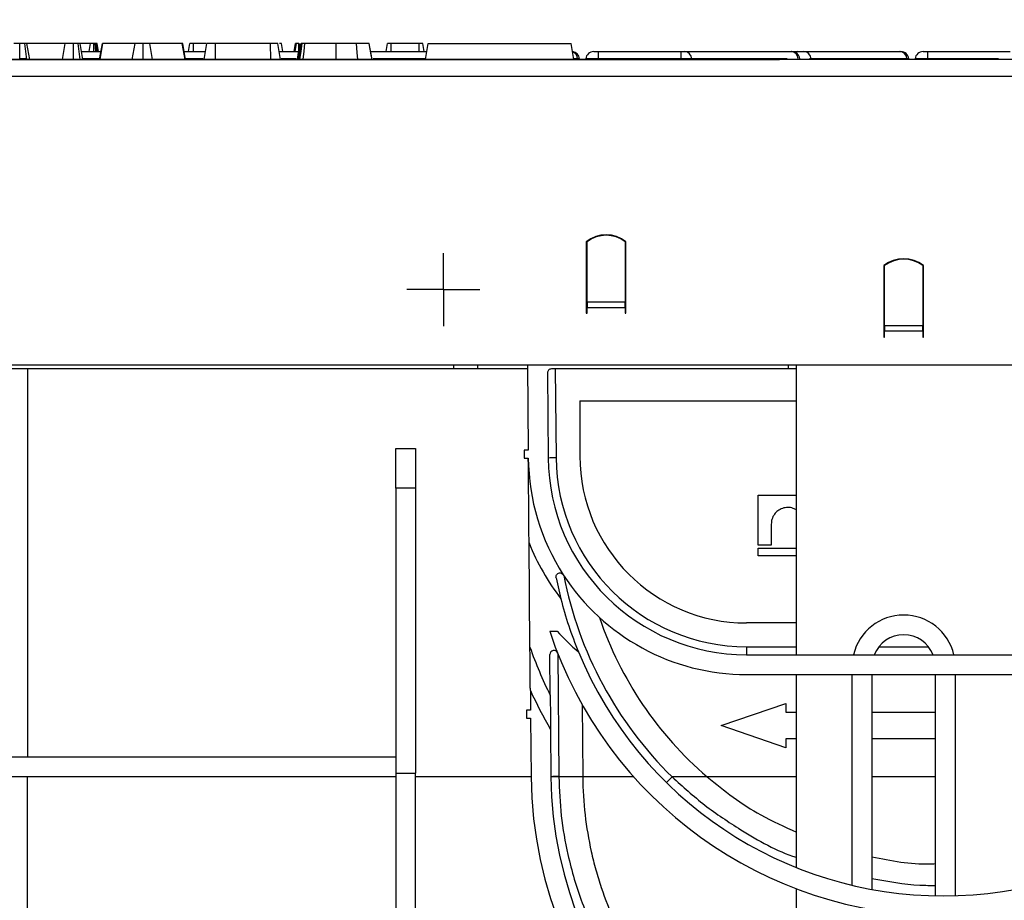
# Model space of a CAD drawing. Units: millimetres. Extents: x -117 to 664, y -32 to 370.
# Drawn here: x 236 to 267, y 231 to 259 of the extents above; entities that cross this region are included whole.
import ezdxf

# ---------------------------------------------------------------- set-up
doc = ezdxf.new("R2010")
doc.units = ezdxf.units.MM
doc.layers.add('FORMAT', color=7, linetype='Continuous')
doc.styles.add('SLDTEXTSTYLE1', font='TXT', dxfattribs={"width": 0.7})
doc.dimstyles.new('SLDDIMSTYLE0', dxfattribs={"dimtxt": 3.393075, "dimasz": 5, "dimexe": 0, "dimexo": 0.0625, "dimgap": 0.848269, "dimtad": 2, "dimdec": 4, "dimlfac": 4, "dimrnd": 1e-09, "dimzin": 12, "dimdsep": 46, "dimtxsty": 'SLDTEXTSTYLE1', "dimsah": 1, "dimcen": 0.09, "dimadec": 0, "dimazin": 3, "dimtfac": 1, "dimtdec": 4, "dimtofl": 0, "dimtmove": 0, "dimatfit": 3, "dimfxl": 0, "dimfrac": 2, "dimtolj": 1, "dimtzin": 12, "dimarcsym": 0})

# ---------------------------------------------------------------- blocks, each defined once
blk = doc.blocks.new('_D')
at = {"layer": 'FORMAT'}
for p, q in [((34.9, 235.284), (34.9, 265.478)), ((284.9, 253.137), (284.9, 265.478)), ((284.9, 264.478), (34.9, 264.478))]:
    blk.add_line(p, q, dxfattribs=at)
for points in [[(34.9, 264.478), (39.9, 264.038), (39.9, 264.918)], [(284.9, 264.478), (279.9, 264.918), (279.9, 264.038)]]:
    blk.add_solid(points, dxfattribs=at)
at = {"layer": 'FORMAT', "attachment_point": 1, "style": 'SLDTEXTSTYLE1'}
for s, insert, char_height in [('%%p', (156.392, 268.852), 3.3931), ('1000', (148.428, 268.852), 3.3931), ('2', (159.499, 268.852), 3.393)]:
    blk.add_mtext(s, dxfattribs=dict(at, insert=insert, char_height=char_height))
blk = doc.blocks.new('_D_1')
at = {"layer": 'FORMAT'}
for p, q in [((34.9, 235.284), (34.9, 272.434)), ((290.9, 235.277), (290.9, 272.434)), ((34.9, 271.434), (290.9, 271.434))]:
    blk.add_line(p, q, dxfattribs=at)
for points in [[(34.9, 271.434), (39.9, 270.994), (39.9, 271.874)], [(290.9, 271.434), (285.9, 271.874), (285.9, 270.994)]]:
    blk.add_solid(points, dxfattribs=at)
at = {"layer": 'FORMAT', "insert": (157.592, 275.808), "char_height": 3.3931, "attachment_point": 1, "style": 'SLDTEXTSTYLE1'}
blk.add_mtext('1024', dxfattribs=at)
blk = doc.blocks.new('SW_CENTERMARKSYMBOL_1')
at = {"layer": 'FORMAT', "color": 0}
for p, q in [((0, 0.625), (0, 1.152)), ((0, 0), (0, 0.625)), ((-0.625, 0), (-1.152, 0)), ((0, 0), (-0.625, 0)), ((0, 0), (0, -0.625)), ((0, 0), (0.625, 0)), ((0.625, 0), (1.152, 0)), ((0, -0.625), (0, -1.152))]:
    blk.add_line(p, q, dxfattribs=at)

msp = doc.modelspace()

# ---------------------------------------------------------------- linework, layer by layer
at = {"color": 7, "linetype": 'Continuous', "lineweight": 25}
for p, q in [((235.801938, 257.887134), (235.801551, 258.387134)), ((236.02591, 257.887134), (235.963079, 258.387134)), ((236.117753, 257.887134), (236.029591, 258.387134)), ((237.233932, 258.387134), (236.029591, 258.387134)), ((237.155276, 257.887134), (237.233932, 258.387134)), ((237.495917, 257.887134), (237.493645, 258.387134)), ((237.708706, 257.887134), (237.642507, 258.387134)), ((237.790051, 257.887134), (237.701888, 258.387134)), ((238.02759, 258.387134), (237.714808, 258.387134)), ((237.98884, 258.137134), (238.02759, 258.387134)), ((238.134126, 258.137134), (238.134745, 258.387134)), ((238.198879, 258.137134), (238.174337, 258.387134)), ((238.208118, 258.387134), (238.174337, 258.387134)), ((238.2414, 258.137134), (238.208118, 258.387134)), ((238.282289, 258.137134), (238.238211, 258.387134)), ((238.320085, 257.887134), (238.408814, 258.387134)), ((238.337497, 257.887134), (238.423067, 258.387134)), ((238.423067, 258.387134), (238.408814, 258.387134)), ((239.434208, 258.387134), (238.423067, 258.387134)), ((239.34977, 257.887134), (239.434208, 258.387134)), ((239.695895, 257.887134), (239.6955, 258.387134)), ((239.988129, 257.887134), (239.904541, 258.387134)), ((240.925181, 258.387134), (239.904541, 258.387134)), ((241.011011, 257.887134), (240.925181, 258.387134)), ((240.938644, 258.387134), (240.925181, 258.387134)), ((241.027231, 257.887134), (240.938644, 258.387134)), ((241.115327, 258.137134), (241.159449, 258.387134)), ((241.275135, 258.137134), (241.275582, 258.387134)), ((241.679329, 258.387134), (241.275582, 258.387134)), ((241.611782, 257.887134), (241.700198, 258.387134)), ((241.972934, 257.887134), (241.97496, 258.387134)), ((243.705849, 258.387134), (241.97496, 258.387134)), ((243.708196, 257.887134), (243.705849, 258.387134)), ((244.018148, 257.887134), (243.929933, 258.387134)), ((244.093101, 258.137134), (244.049016, 258.387134)), ((244.09313, 258.137134), (244.049016, 258.387134)), ((244.443978, 258.137134), (244.488205, 258.387134)), ((244.48097, 258.137134), (244.516711, 258.387134)), ((244.598846, 258.171645), (244.599591, 258.387134)), ((247.349533, 258.137134), (247.393611, 258.387134)), ((248.387593, 258.387134), (247.503939, 258.387134)), ((248.388606, 258.137134), (248.387593, 258.387134)), ((248.542103, 258.137134), (248.497921, 258.387134)), ((248.542103, 258.137134), (248.497921, 258.387134)), ((248.582478, 257.887134), (248.67064, 258.387134)), ((248.67064, 258.387134), (253.170642, 258.387134)), ((253.258805, 257.887134), (253.170642, 258.387134)), ((237.745973, 258.137134), (238.364454, 258.137134)), ((240.982938, 258.137134), (241.655993, 258.137134)), ((243.97404, 258.137134), (244.592751, 258.137134)), ((246.86006, 258.137134), (248.626555, 258.137134)), ((253.885689, 258.137134), (254.025373, 258.137134)), ((254.025373, 258.137134), (254.025373, 257.908923)), ((254.025373, 258.137134), (256.631265, 258.137134)), ((256.631265, 258.137134), (256.631265, 257.908923)), ((256.631265, 258.137134), (256.75344, 258.137134)), ((256.75344, 258.137134), (260.107654, 258.137134)), ((260.107654, 258.137134), (260.125171, 258.137134)), ((260.125171, 258.137134), (260.305832, 258.137134)), ((260.305832, 258.137134), (260.50746, 258.137134)), ((260.50746, 258.137134), (263.526368, 258.137134)), ((263.526368, 258.137134), (263.560052, 258.137134)), ((264.260682, 258.137134), (264.400373, 258.137134)), ((264.400373, 258.137134), (264.400373, 257.908923)), ((264.400373, 258.137134), (267.006266, 258.137134)), ((284.775372, 257.887134), (35.025369, 257.887134)), ((185.063814, 257.887134), (259.736928, 257.887134)), ((253.434102, 257.908923), (253.378878, 257.908923)), ((253.434102, 257.908923), (253.436009, 257.887134)), ((253.636639, 257.908923), (253.634731, 257.887134)), ((254.025373, 257.908923), (253.636639, 257.908923)), ((256.631265, 257.908923), (254.025373, 257.908923)), ((256.971258, 257.908923), (256.631265, 257.908923)), ((260.376121, 257.887134), (260.374214, 257.908923)), ((263.753879, 257.908923), (260.734978, 257.908923)), ((263.809103, 257.908923), (263.753879, 257.908923)), ((263.809103, 257.908923), (263.81101, 257.887134)), ((264.011639, 257.908923), (264.009732, 257.887134)), ((264.400373, 257.908923), (264.011639, 257.908923)), ((35.025369, 257.362134), (284.775372, 257.362134)), ((253.65037, 252.142759), (253.65037, 250.208209)), ((253.675367, 252.137134), (253.65037, 252.137134)), ((253.675367, 250.250957), (253.675367, 252.144198)), ((254.875372, 252.144198), (254.875372, 250.250957)), ((254.900369, 252.137134), (254.875372, 252.137134)), ((254.900369, 250.208209), (254.900369, 252.142759)), ((263.025369, 251.392759), (263.025369, 249.458209)), ((263.050373, 249.500957), (263.050373, 251.394198)), ((264.250371, 251.394198), (264.250371, 249.500957)), ((264.275367, 249.142759), (264.275367, 251.392759)), ((253.675367, 250.262134), (253.65037, 250.262134)), ((253.65037, 250.208209), (253.65037, 250.077309)), ((253.65037, 250.077309), (253.65037, 249.892759)), ((253.675367, 250.250957), (254.875372, 250.250957)), ((253.675367, 250.250957), (253.675367, 250.077309)), ((253.675367, 249.892759), (253.675367, 250.077309)), ((253.675367, 250.077309), (254.875372, 250.077309)), ((254.900369, 250.262134), (254.875372, 250.262134)), ((254.875372, 250.077309), (254.875372, 250.250957)), ((254.875372, 250.077309), (254.875372, 249.892759)), ((254.900369, 250.077309), (254.900369, 250.208209)), ((254.900369, 249.892759), (254.900369, 250.077309)), ((253.65037, 249.892759), (253.675367, 249.892759)), ((254.875372, 249.892759), (254.900369, 249.892759)), ((263.050373, 249.559777), (263.025369, 249.576006)), ((263.025369, 249.458209), (263.025369, 249.327309)), ((264.250371, 249.500957), (263.050373, 249.500957)), ((263.050373, 249.500957), (263.050373, 249.327309)), ((264.275367, 249.576006), (264.250371, 249.559777)), ((264.250371, 249.327309), (264.250371, 249.500957)), ((263.025369, 249.327309), (263.025369, 249.142759)), ((263.025369, 249.142759), (263.050373, 249.142759)), ((263.050373, 249.142759), (263.050373, 249.327309)), ((264.250371, 249.327309), (263.050373, 249.327309)), ((264.250371, 249.327309), (264.250371, 249.142759)), ((264.250371, 249.142759), (264.275367, 249.142759)), ((284.775372, 248.262134), (35.025369, 248.262134)), ((249.469983, 248.262134), (249.469983, 248.137134)), ((251.799348, 248.262134), (251.82278, 245.577139)), ((260.02537, 248.137134), (260.02537, 248.262134)), ((260.275367, 239.137134), (260.275367, 248.262134)), ((249.469983, 248.137134), (211.900371, 248.137134)), ((236.046205, 248.137134), (236.046205, 235.910988)), ((250.219981, 248.137134), (249.469983, 248.137134)), ((251.800436, 248.137134), (250.219981, 248.137134)), ((252.42656, 248.011043), (252.449933, 245.332593)), ((260.02537, 248.137134), (252.551559, 248.137134)), ((252.675491, 248.137134), (252.699922, 245.336956)), ((260.275367, 248.137134), (260.02537, 248.137134)), ((253.449696, 247.137134), (253.449696, 245.387134)), ((253.449696, 247.137134), (260.275367, 247.137134)), ((247.650373, 245.637134), (248.275372, 245.637134)), ((247.650373, 244.387134), (247.650373, 245.637134)), ((248.275372, 245.637134), (248.275372, 244.387134)), ((251.697774, 245.577139), (251.697774, 245.327139)), ((251.82278, 245.577139), (251.697774, 245.577139)), ((251.697774, 245.327139), (251.824956, 245.327139)), ((248.275372, 244.387134), (247.650373, 244.387134)), ((247.650373, 244.387134), (247.650373, 235.400422)), ((248.275372, 244.387134), (248.275372, 235.400422)), ((259.061369, 244.159681), (260.275367, 244.159681)), ((259.061369, 242.585347), (259.061369, 244.159681)), ((259.477797, 243.251244), (259.477797, 242.585347)), ((251.876931, 239.371752), (251.848253, 242.657972)), ((259.477797, 242.585347), (259.061369, 242.585347)), ((259.061369, 242.246056), (259.061369, 242.495555)), ((259.061369, 242.495555), (260.275367, 242.495555)), ((260.275367, 242.246056), (259.061369, 242.246056)), ((252.698491, 241.562579), (252.849217, 240.896865)), ((260.275367, 240.137134), (258.699696, 240.137134)), ((252.497564, 239.874585), (252.730827, 239.874585)), ((252.75376, 239.168506), (252.787541, 235.296896)), ((258.699696, 239.389315), (258.699696, 239.137134)), ((252.515155, 237.858989), (252.503949, 239.143164)), ((258.699696, 239.137134), (271.101045, 239.137134)), ((258.699696, 238.512134), (271.101045, 238.512134)), ((260.275367, 232.42899), (260.275367, 238.512134)), ((262.650373, 238.512134), (262.650373, 231.742334)), ((264.65037, 231.539646), (264.65037, 238.512134)), ((251.8888, 238.011667), (251.894253, 237.386666)), ((257.900368, 236.901429), (259.93831, 237.601429)), ((259.93831, 237.601429), (259.93831, 237.321429)), ((251.894253, 237.386666), (251.767079, 237.385556)), ((251.767079, 237.385556), (251.767079, 237.135556)), ((253.51775, 237.565803), (253.537516, 235.30126)), ((259.93831, 237.321429), (260.275367, 237.321429)), ((262.650373, 237.321429), (264.65037, 237.321429)), ((251.767079, 237.135556), (251.896444, 237.135556)), ((251.896444, 237.135556), (251.912574, 235.28708)), ((252.524528, 236.784708), (252.537551, 235.292534)), ((259.93831, 236.20143), (257.900368, 236.901429)), ((260.275367, 236.48143), (259.93831, 236.48143)), ((259.93831, 236.48143), (259.93831, 236.20143)), ((264.65037, 236.48143), (262.650373, 236.48143)), ((247.650373, 235.910988), (212.701089, 235.910988)), ((247.650373, 235.285988), (212.701089, 235.285988)), ((236.046205, 223.637134), (236.046205, 235.285988)), ((247.650373, 235.400422), (248.275372, 235.400422)), ((247.650373, 235.400422), (247.650373, 222.440077)), ((248.275372, 222.440077), (248.275372, 235.400422)), ((251.912589, 235.285988), (248.275372, 235.285988)), ((252.787543, 235.296897), (252.787633, 235.287079)), ((253.53765, 235.28708), (252.78763, 235.28708)), ((255.146305, 235.285988), (253.537658, 235.285988)), ((257.460865, 235.28708), (256.35473, 235.28708)), ((260.275367, 227.141619), (260.275367, 231.75828))]:
    msp.add_line(p, q, dxfattribs=at)
at = {"color": 8, "linetype": 'Continuous', "lineweight": 25}
for p, q in [((247.503574, 258.137134), (247.503939, 258.387134)), ((235.881264, 257.908923), (235.820751, 257.908923)), ((236.01121, 257.908923), (235.881264, 257.908923)), ((238.323952, 257.908923), (237.802233, 257.908923)), ((239.984977, 257.908923), (239.986721, 257.887134)), ((241.584051, 257.908923), (241.023372, 257.908923)), ((244.510713, 257.908923), (244.034241, 257.908923)), ((248.586322, 257.908923), (246.942046, 257.908923)), ((253.378878, 257.908923), (253.25496, 257.908923)), ((253.378878, 257.908923), (253.380622, 257.887134)), ((254.025373, 257.908923), (254.025373, 257.887134)), ((256.631265, 257.908923), (256.631265, 257.887134)), ((256.971258, 257.908923), (256.972927, 257.887134)), ((259.978305, 257.908923), (256.971258, 257.908923)), ((260.325479, 257.908923), (260.327148, 257.887134)), ((260.734978, 257.908923), (260.681334, 257.908923)), ((260.734978, 257.908923), (260.736722, 257.887134)), ((263.753879, 257.908923), (263.755622, 257.887134)), ((264.400373, 257.908923), (264.400373, 257.887134)), ((266.633752, 257.908923), (264.400373, 257.908923)), ((250.219981, 248.262134), (250.219981, 248.137134)), ((258.699696, 239.389315), (260.275367, 239.389315)), ((262.872073, 239.389315), (264.428671, 239.389315)), ((262.025367, 231.873965), (262.025367, 238.512134)), ((265.275369, 238.512134), (265.275369, 231.542789)), ((260.275367, 235.285988), (257.462139, 235.285988)), ((264.65037, 235.285988), (262.650373, 235.285988))]:
    msp.add_line(p, q, dxfattribs=at)
at = {"color": 7, "linetype": 'Continuous', "lineweight": 25, "flags": 128}
for points in [[(244.548651, 257.887134), (244.588341, 258.112134), (244.636859, 258.387134)], [(244.585435, 257.887134), (244.609702, 258.024017), (244.641888, 258.205576), (244.674075, 258.387134)], [(244.625541, 257.887134), (244.666676, 258.146134), (244.70495, 258.387134)], [(244.729589, 257.887134), (244.758251, 258.146137), (244.784924, 258.387134)], [(245.766732, 257.887134), (245.766739, 258.002137), (245.766747, 258.167139), (245.766769, 258.387134)], [(246.450695, 257.887134), (246.43154, 258.112134), (246.40813, 258.387134)], [(246.9041, 257.887134), (246.864419, 258.112134), (246.815908, 258.387134)], [(246.904212, 257.887134), (246.878128, 258.034827), (246.847021, 258.21098), (246.815908, 258.387134)]]:
    msp.add_lwpolyline(points, dxfattribs=at)
at = {"color": 8, "linetype": 'Continuous', "lineweight": 25}
for centre, radius, start, end in [((253.132844, 257.894956), 0.24643, 3.2492642, 70.1424062), ((260.3103, 258.046839), 0.090406, 92.8326819, 137.8683203), ((263.65037, 238.761421), 1.625, 13.3682215, 166.6317785)]:
    msp.add_arc(centre, radius, start, end, dxfattribs=at)
at = {"color": 7, "linetype": 'Continuous', "lineweight": 25}
for centre, radius, start, end in [((253.185054, 257.887134), 0.25, 5, 82.7558765), ((253.885686, 257.887134), 0.25, 90, 175), ((256.738602, 257.904918), 0.23269, 0.9863291, 86.344009), ((260.092812, 257.904905), 0.232703, 0.9893274, 86.3429684), ((260.125168, 257.887134), 0.25, 5, 90), ((260.497466, 257.899651), 0.237694, 2.2356987, 87.5901901), ((263.516369, 257.899654), 0.237691, 2.234995, 87.5890176), ((263.560054, 257.887134), 0.25, 5, 90), ((264.260686, 257.887134), 0.25, 90, 175), ((254.27537, 251.362134), 1, 51.3178125, 128.6821875), ((254.27537, 251.361193), 0.986458, 52.5376818, 127.4623182), ((263.65037, 250.612134), 1, 51.3178125, 128.6821875), ((263.650372, 250.611206), 0.986446, 52.5374026, 127.4625974), ((252.551555, 248.012134), 0.125, 90, 180.5), ((258.699697, 245.387134), 5.25, 180, 270), ((258.699697, 245.387134), 6.875, 180.5, 212.8813582), ((252.699935, 238.17254), 7.164417, 90.0001044, 91.9997427), ((258.699697, 245.387134), 6.25, 180.5, 270), ((258.699697, 245.389316), 6, 180.5, 270), ((258.699697, 245.387134), 7.375, 201.7190698, 217.5063994), ((258.699697, 245.387134), 6.875, 212.8813582, 270), ((264.90037, 243.977432), 12.188116, 191.0868809, 225.4810455), ((264.90037, 243.975251), 12.438116, 194.3293942, 202.4587903), ((264.90037, 243.975251), 11.438116, 198.6984466, 229.4356399), ((264.90037, 243.975251), 13.063116, 198.2951309, 341.7048691), ((258.699697, 245.387134), 8.125, 222.7240149, 229.3393448), ((263.65037, 238.761421), 1, 22.0684204, 157.9315796), ((264.90037, 243.975251), 13.813116, 199.4673793, 206.2818061), ((252.628944, 239.144254), 0.125, 21.4884914, 180.5), ((264.90037, 243.975251), 12.438116, 202.4587903, 337.5412097), ((264.90037, 243.975251), 14.313116, 204.6233747, 210.1572122), ((264.90037, 235.400422), 12.988288, 180.5, 359.5), ((252.78755, 228.131161), 7.165735, 90.000075, 91.9993453), ((264.90037, 235.400422), 12.363288, 180.5, 359.5), ((252.793392, 228.12773), 7.159352, 90.0461136, 92.0471958), ((264.90037, 235.400422), 11.363288, 180.5, 180.5770048), ((263.634807, 228.039593), 10.272565, 135.1285343, 136.5316446)]:
    msp.add_arc(centre, radius, start, end, dxfattribs=at)
for points, knots in [([(235.801551, 258.387134), (235.769543, 258.387134), (235.720387, 258.387134), (235.656689, 258.387134), (235.627829, 258.387134), (235.613103, 258.387134)], [0, 0, 0, 0, 0.477545787, 0.7334085, 1, 1, 1, 1]), ([(235.963079, 258.387134), (235.94077, 258.387134), (235.906213, 258.387134), (235.848882, 258.387134), (235.817566, 258.387134), (235.801551, 258.387134)], [0, 0, 0, 0, 0.470896486, 0.729421655, 1, 1, 1, 1]), ([(236.029591, 258.387134), (236.026483, 258.387134), (236.020257, 258.387134), (235.985809, 258.387134), (235.965303, 258.387134), (235.963079, 258.387134)], [0, 0, 0, 0, 0.4704936462, 0.942564901, 1, 1, 1, 1]), ([(237.493645, 258.387134), (237.459836, 258.387134), (237.39728, 258.387134), (237.309012, 258.387134), (237.261363, 258.387134), (237.238527, 258.387134), (237.233932, 258.387134)], [0, 0, 0, 0, 0.307415729, 0.568812413, 0.913254562, 1, 1, 1, 1]), ([(237.642507, 258.387134), (237.624131, 258.387134), (237.590684, 258.387134), (237.533892, 258.387134), (237.50321, 258.387134), (237.493645, 258.387134)], [0, 0, 0, 0, 0.4562837845, 0.8304993051, 1, 1, 1, 1]), ([(237.701888, 258.387134), (237.699844, 258.387134), (237.696693, 258.387134), (237.675066, 258.387134), (237.653566, 258.387134), (237.642507, 258.387134)], [0, 0, 0, 0, 0.472986227, 0.728942105, 1, 1, 1, 1]), ([(238.134745, 258.387134), (238.121327, 258.387134), (238.094293, 258.387134), (238.05707, 258.387134), (238.038565, 258.387134), (238.028811, 258.387134), (238.02759, 258.387134)], [0, 0, 0, 0, 0.28820827, 0.580703013, 0.947518089, 1, 1, 1, 1]), ([(238.174337, 258.387134), (238.17023, 258.387134), (238.160278, 258.387134), (238.146496, 258.387134), (238.137342, 258.387134), (238.134745, 258.387134)], [0, 0, 0, 0, 0.3348348981, 0.8112584728, 1, 1, 1, 1]), ([(238.238211, 258.387134), (238.237105, 258.387134), (238.235409, 258.387134), (238.223409, 258.387134), (238.213277, 258.387134), (238.208118, 258.387134)], [0, 0, 0, 0, 0.4793330978, 0.7349277712, 1, 1, 1, 1]), ([(239.6955, 258.387134), (239.664859, 258.387134), (239.608778, 258.387134), (239.538998, 258.387134), (239.474992, 258.387134), (239.450604, 258.387134), (239.434208, 258.387134)], [0, 0, 0, 0, 0.229179311, 0.419467599, 0.609696019, 1, 1, 1, 1]), ([(239.904541, 258.387134), (239.894844, 258.387134), (239.875366, 258.387134), (239.831412, 258.387134), (239.775569, 258.387134), (239.729254, 258.387134), (239.702464, 258.387134), (239.6955, 258.387134)], [0, 0, 0, 0, 0.269923534, 0.542180651, 0.736471988, 0.93149498, 1, 1, 1, 1]), ([(241.275582, 258.387134), (241.260148, 258.387134), (241.233743, 258.387134), (241.200268, 258.387134), (241.178269, 258.387134), (241.164085, 258.387134), (241.159683, 258.387134), (241.159489, 258.387134), (241.159449, 258.387134)], [0, 0, 0, 0, 0.252098985, 0.431307858, 0.58210777, 0.733080732, 0.946231605, 1, 1, 1, 1]), ([(241.97496, 258.387134), (241.938077, 258.387134), (241.875766, 258.387134), (241.790975, 258.387134), (241.73855, 258.387134), (241.704893, 258.387134), (241.70145, 258.387134), (241.700198, 258.387134)], [0, 0, 0, 0, 0.2651835329, 0.4480020854, 0.6897132787, 0.8871463824, 1, 1, 1, 1]), ([(241.965796, 258.387134), (241.961985, 258.387134), (241.946271, 258.387134), (241.930834, 258.387134), (241.921487, 258.387134), (241.920897, 258.387134), (241.920638, 258.387134)], [0, 0, 0, 0, 0.113348634, 0.467317125, 0.76568078, 1, 1, 1, 1]), ([(243.929933, 258.387134), (243.92524, 258.387134), (243.915859, 258.387134), (243.869275, 258.387134), (243.809263, 258.387134), (243.75632, 258.387134), (243.721385, 258.387134), (243.705849, 258.387134)], [0, 0, 0, 0, 0.28318379, 0.5660819, 0.721583275, 0.876185549, 1, 1, 1, 1]), ([(244.049016, 258.387134), (244.046961, 258.387134), (244.044502, 258.387134), (243.998028, 258.387134), (243.990387, 258.387134)], [0, 0, 0, 0, 0.835582698, 1, 1, 1, 1]), ([(244.516711, 258.387134), (244.509703, 258.387134), (244.497982, 258.387134), (244.490311, 258.387134), (244.488913, 258.387134), (244.488205, 258.387134)], [0, 0, 0, 0, 0.423407595, 0.708165571, 1, 1, 1, 1]), ([(244.599591, 258.387134), (244.58891, 258.387134), (244.567434, 258.387134), (244.538442, 258.387134), (244.523704, 258.387134), (244.516711, 258.387134)], [0, 0, 0, 0, 0.342108168, 0.687809648, 1, 1, 1, 1]), ([(244.70495, 258.387134), (244.696965, 258.387134), (244.684839, 258.387134), (244.677025, 258.387134), (244.675063, 258.387134), (244.674075, 258.387134)], [0, 0, 0, 0, 0.4890409581, 0.7427216206, 1, 1, 1, 1]), ([(244.784924, 258.387134), (244.774797, 258.387134), (244.754075, 258.387134), (244.724707, 258.387134), (244.711622, 258.387134), (244.70495, 258.387134)], [0, 0, 0, 0, 0.319004939, 0.6527314, 1, 1, 1, 1]), ([(245.766769, 258.387134), (245.673118, 258.387134), (245.405171, 258.387134), (245.063137, 258.387134), (244.854215, 258.387134), (244.784924, 258.387134)], [0, 0, 0, 0, 0.264221203, 0.755973717, 1, 1, 1, 1]), ([(246.40813, 258.387134), (246.358119, 258.387134), (246.257978, 258.387134), (246.04412, 258.387134), (245.877376, 258.387134), (245.766769, 258.387134)], [0, 0, 0, 0, 0.25142486, 0.503447684, 1, 1, 1, 1]), ([(246.815908, 258.387134), (246.804333, 258.387134), (246.784654, 258.387134), (246.641941, 258.387134), (246.504145, 258.387134), (246.422913, 258.387134), (246.40813, 258.387134)], [0, 0, 0, 0, 0.391560498, 0.665723602, 0.93916466, 1, 1, 1, 1]), ([(247.503939, 258.387134), (247.489856, 258.387134), (247.465192, 258.387134), (247.432353, 258.387134), (247.410637, 258.387134), (247.395851, 258.387134), (247.394484, 258.387134), (247.393611, 258.387134)], [0, 0, 0, 0, 0.2277357265, 0.398855435, 0.5715364533, 0.7264966449, 1, 1, 1, 1]), ([(248.497921, 258.387134), (248.494764, 258.387134), (248.489994, 258.387134), (248.465883, 258.387134), (248.441908, 258.387134), (248.41531, 258.387134), (248.396672, 258.387134), (248.387593, 258.387134)], [0, 0, 0, 0, 0.374263605, 0.565320935, 0.713265223, 0.860319716, 1, 1, 1, 1]), ([(251.848253, 242.657972), (251.845313, 242.99269), (251.837374, 243.896324), (251.830122, 244.772064), (251.82498, 245.324471), (251.824956, 245.327139)], [0, 0, 0, 0, 0.3692847569, 0.9969531605, 1, 1, 1, 1]), ([(260.275367, 243.692247), (260.241715, 243.712511), (260.158531, 243.762602), (260.001275, 243.783923), (259.831962, 243.756886), (259.686614, 243.679743), (259.568173, 243.560716), (259.491271, 243.413031), (259.481924, 243.300797), (259.477797, 243.251244)], [0, 0, 0, 0, 0.105551305, 0.260910464, 0.416262998, 0.563651807, 0.697297434, 0.866351455, 1, 1, 1, 1]), ([(252.698491, 241.562579), (252.697172, 241.575816), (252.694537, 241.602244), (252.706541, 241.641755), (252.732536, 241.679581), (252.779823, 241.709813), (252.848598, 241.716406), (252.898656, 241.689786), (252.920972, 241.66255), (252.925918, 241.654965), (252.926099, 241.654688)], [0, 0, 0, 0, 0.072567917, 0.144880992, 0.24230723, 0.376713587, 0.580527127, 0.891738737, 0.996039399, 1, 1, 1, 1]), ([(251.8888, 238.011666), (251.8888, 238.011666), (251.888728, 238.019896), (251.888484, 238.047794), (251.888315, 238.067244), (251.887736, 238.133499), (251.887261, 238.187945), (251.886272, 238.301278), (251.885753, 238.360769), (251.884686, 238.48309), (251.88414, 238.545634), (251.882502, 238.73331), (251.881398, 238.859834), (251.879175, 239.114581), (251.878055, 239.242833), (251.87693, 239.371752)], [0, 0, 0, 0, 0.0625, 0.0625, 0.125, 0.125, 0.25, 0.25, 0.375, 0.375, 0.5, 0.5, 0.75, 0.75, 1, 1, 1, 1]), ([(252.515155, 237.858989), (252.516993, 237.648734), (252.519404, 237.372846), (252.522154, 237.056682), (252.523394, 236.914342), (252.524197, 236.823109), (252.524512, 236.78797), (252.524524, 236.785398), (252.524528, 236.784708)], [0, 0, 0, 0, 0.48877999, 0.641354808, 0.794688562, 0.880965777, 0.968053196, 1, 1, 1, 1]), ([(252.78763, 235.28708), (252.804143, 234.87797), (252.837501, 234.051549), (253.074263, 232.707769), (253.498383, 231.28177), (254.10651, 229.947087), (254.792807, 228.814741), (255.514969, 227.855849), (256.321444, 226.982444), (257.181268, 226.219021), (258.071063, 225.565743), (258.992056, 225.007323), (259.971757, 224.525532), (261.017388, 224.12476), (262.136274, 223.809744), (263.230504, 223.612962), (264.283217, 223.51907), (265.234494, 223.508123), (266.179063, 223.570673), (267.13364, 223.706408), (268.095989, 223.922406), (269.064556, 224.225518), (269.996891, 224.60354), (270.898635, 225.059362), (271.761995, 225.589113), (272.571771, 226.185263), (273.323895, 226.841252), (274.023338, 227.560402), (274.676852, 228.357702), (275.350637, 229.345763), (276.003245, 230.563874), (276.552545, 232.033785), (276.92733, 233.625367), (276.984196, 234.727056), (277.013104, 235.28708)], [0, 0, 0, 0, 0.029854261, 0.060307058, 0.100306168, 0.141436792, 0.173819692, 0.206214268, 0.23994407, 0.273681523, 0.304573443, 0.335466505, 0.367105142, 0.398732047, 0.430072465, 0.462020818, 0.4848241, 0.508362211, 0.531023611, 0.554323781, 0.581653076, 0.609359733, 0.638231951, 0.667110811, 0.696608566, 0.726105283, 0.754113339, 0.782117934, 0.810853186, 0.839582062, 0.879162047, 0.919644794, 0.959152842, 1, 1, 1, 1]), ([(253.537658, 235.285988), (253.545774, 234.480122), (253.638372, 233.696402), (253.850725, 232.741871), (253.898082, 232.552234), (254.002558, 232.175485), (254.059743, 231.988317), (254.243189, 231.438327), (254.382003, 231.084239), (254.690092, 230.398851), (254.859378, 230.067561), (255.135217, 229.586623), (255.231097, 229.42857), (255.428578, 229.120055), (255.530118, 228.969629), (256.051254, 228.235493), (256.510536, 227.705127), (257.260422, 226.981625), (257.520663, 226.752591), (257.927314, 226.426516), (258.0652, 226.321071), (258.344467, 226.11741), (258.486043, 226.019038), (258.91686, 225.733958), (259.21214, 225.557254), (259.821244, 225.229562), (260.135037, 225.078566), (260.622837, 224.871499), (260.788306, 224.805725), (261.125802, 224.680845), (261.298302, 224.621593), (261.82364, 224.455424), (262.182783, 224.360376), (262.738908, 224.24299), (262.927201, 224.208077), (263.310522, 224.147229), (263.506608, 224.121208), (264.095187, 224.058831), (264.489519, 224.037647), (265.084125, 224.036891), (265.282843, 224.041821), (265.68132, 224.062246), (265.881869, 224.077875), (266.471863, 224.139378), (266.853677, 224.1998), (267.412826, 224.316734), (267.597501, 224.360273), (267.959944, 224.455176), (268.137346, 224.506404), (268.659786, 224.670817), (268.99515, 224.794673), (269.646087, 225.069531), (269.961618, 225.220554), (270.576362, 225.55009), (270.876174, 225.729155), (271.740782, 226.300403), (272.276009, 226.728401), (273.024966, 227.448367), (273.265484, 227.701448), (273.612339, 228.102671), (273.72563, 228.240021), (273.947424, 228.522387), (274.055772, 228.667249), (274.579719, 229.40396), (274.94709, 230.038019), (275.33461, 230.896376), (275.408483, 231.071373), (275.548583, 231.42844), (275.614769, 231.610524), (275.798815, 232.160413), (275.90318, 232.534208), (276.074083, 233.296817), (276.14063, 233.685626), (276.210145, 234.280946), (276.228241, 234.48167), (276.253658, 234.883111), (276.261051, 235.084309), (276.263082, 235.285988)], [0, 0, 0, 0, 0.0625, 0.0625, 0.078125, 0.078125, 0.09375, 0.09375, 0.125, 0.125, 0.15625, 0.15625, 0.171875, 0.171875, 0.1875, 0.1875, 0.25, 0.25, 0.28125, 0.28125, 0.296875, 0.296875, 0.3125, 0.3125, 0.34375, 0.34375, 0.375, 0.375, 0.390625, 0.390625, 0.40625, 0.40625, 0.4375, 0.4375, 0.453125, 0.453125, 0.46875, 0.46875, 0.5, 0.5, 0.515625, 0.515625, 0.53125, 0.53125, 0.5625, 0.5625, 0.578125, 0.578125, 0.59375, 0.59375, 0.625, 0.625, 0.65625, 0.65625, 0.6875, 0.6875, 0.75, 0.75, 0.78125, 0.78125, 0.796875, 0.796875, 0.8125, 0.8125, 0.875, 0.875, 0.890625, 0.890625, 0.90625, 0.90625, 0.9375, 0.9375, 0.96875, 0.96875, 0.984375, 0.984375, 1, 1, 1, 1]), ([(257.462139, 235.285988), (257.731016, 235.068993), (258.268791, 234.634983), (259.197607, 234.025909), (259.894468, 233.717608), (260.275367, 233.549094)], [0, 0, 0, 0, 0.311944295, 0.62391405, 1, 1, 1, 1]), ([(262.650373, 232.769061), (263.253121, 232.648692), (263.917343, 232.516047), (264.588275, 232.55191), (264.65037, 232.555229)], [0, 0, 0, 0, 0.907449763, 1, 1, 1, 1])]:
    msp.add_open_spline(points, degree=3, knots=knots, dxfattribs=at)
at = {"color": 8, "linetype": 'Continuous', "lineweight": 25}
for points, knots in [([(256.35473, 235.28708), (256.690904, 234.981842), (257.367978, 234.367078), (258.673602, 233.511807), (259.647511, 232.946498), (260.271633, 232.751948), (260.275367, 232.750785)], [0, 0, 0, 0, 0.289011125, 0.58208458, 0.997500127, 1, 1, 1, 1]), ([(262.650373, 232.091054), (263.152186, 231.996251), (263.814516, 231.871123), (264.487315, 231.869157), (264.65037, 231.868681)], [0, 0, 0, 0, 0.75764714, 1, 1, 1, 1])]:
    msp.add_open_spline(points, degree=3, knots=knots, dxfattribs=at)

# ---------------------------------------------------------------- block references
at = {"layer": 'FORMAT'}
msp.add_blockref('SW_CENTERMARKSYMBOL_1', (249.15037, 250.637134), dxfattribs=at)

# ---------------------------------------------------------------- dimensions: what is measured, and where the dimension line sits
dim = msp.add_linear_dim(base=(290.90037, 271.434047), p1=(34.90037, 235.283807), p2=(290.90037, 235.277262), dimstyle='SLDDIMSTYLE0', dxfattribs=at)
dim.commit()
dim.dimension.update_dxf_attribs({"geometry": '_D_1', "text_midpoint": (161.574398, 271.434047), "dimtype": 160})
dim = msp.add_linear_dim(base=(34.90037, 264.477774), p1=(284.90037, 253.137134), p2=(34.90037, 235.283807), angle=0, text='<>%%p2', dimstyle='SLDDIMSTYLE0', dxfattribs=at)
dim.commit()
dim.dimension.update_dxf_attribs({"geometry": '_D', "text_midpoint": (155.04977, 264.477774), "dimtype": 160})

doc.saveas('drawing.dxf')
